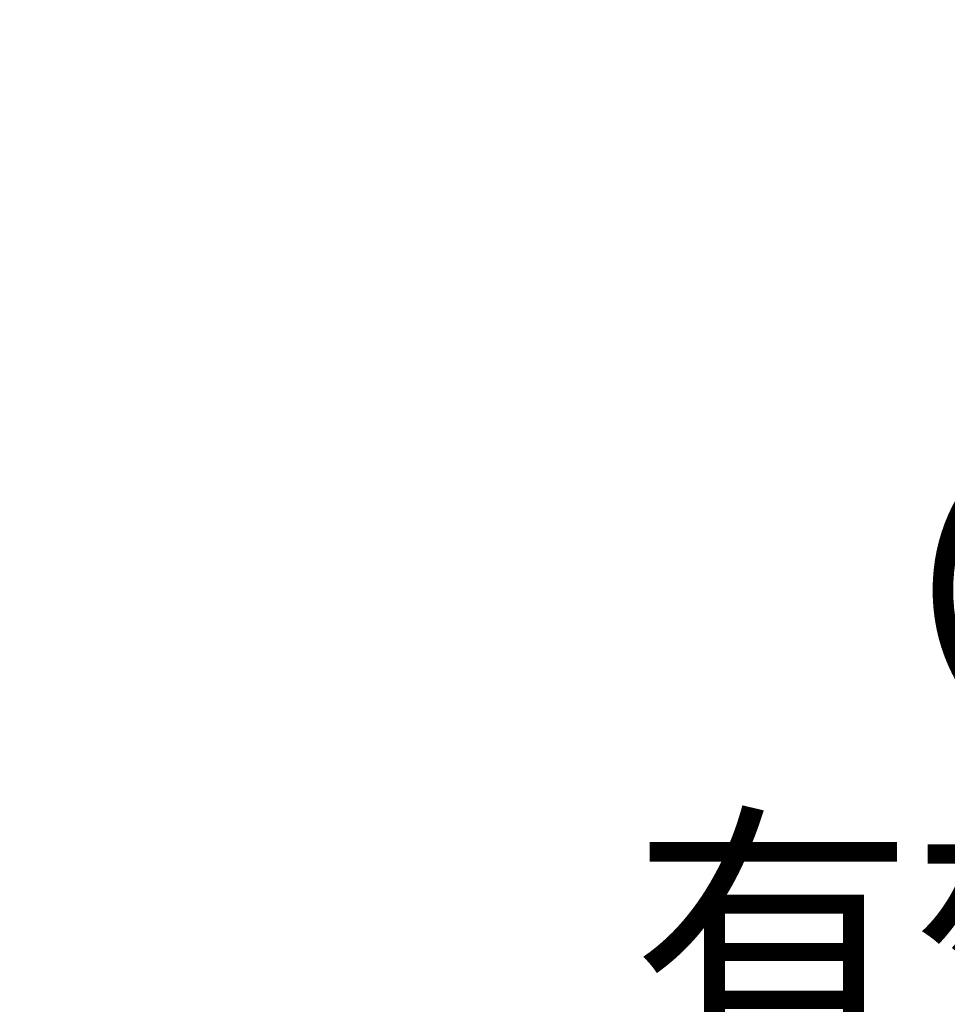
# Model space of a CAD drawing. Units: millimetres. Extents: x 0 to 298, y 0 to 210.
# Drawn here: x 136 to 141, y 49 to 54 of the extents above; entities that cross this region are included whole.
import ezdxf

# ---------------------------------------------------------------- set-up
doc = ezdxf.new("R2010")
doc.units = ezdxf.units.MM
doc.layers.get('0').update_dxf_attribs({"linetype": 'CONTINUOUS'})
doc.layers.get('Defpoints').update_dxf_attribs({"linetype": 'CONTINUOUS'})
doc.layers.add('1', color=7, linetype='CONTINUOUS')
doc.styles.add('IDEAS_KANJI', font='simplex.shx', dxfattribs={"bigfont": 'bigfont'})
doc.dimstyles.get("Standard").update_dxf_attribs({"dimtxt": 0.18, "dimasz": 0.18, "dimexe": 0.18, "dimexo": 0.0625, "dimgap": 0.09, "dimtad": 0, "dimdec": 0, "dimzin": 0, "dimdsep": 46, "dimtxsty": 'STANDARD', "dimcen": 0.09, "dimadec": 0, "dimazin": 0, "dimtfac": 1, "dimtdec": 0, "dimtofl": 0, "dimtmove": 0, "dimatfit": 3, "dimfxl": 1, "dimtolj": 1, "dimtzin": 0, "dimarcsym": 0})

# ---------------------------------------------------------------- blocks, each defined once
blk = doc.blocks.new('_OPEN')
at = {"color": 0, "linetype": 'ByBlock'}
for p, q in [((-1, 0.166667), (0, 0)), ((-1, -0.166667), (0, 0)), ((0, 0), (-1, 0))]:
    blk.add_line(p, q, dxfattribs=at)
blk = doc.blocks.new('*D33')
at = {"layer": '1', "color": 1, "linetype": 'Continuous', "lineweight": 13}
for p, q in [((125.9951, 36.9027), (135.8978, 55.3772)), ((135.8978, 55.3772), (145.9578, 55.3772)), ((125.2392, 35.4025), (125.2392, 35.5825)), ((125.1492, 35.4925), (125.3292, 35.4925))]:
    blk.add_line(p, q, dxfattribs=at)
at = {"layer": 'Defpoints', "color": 0, "linetype": 'Continuous'}
for p in [(125.6644, 36.2857), (125.2392, 35.4925)]:
    blk.add_point(p, dxfattribs=at)
at = {"layer": '1', "color": 1, "linetype": 'Continuous', "lineweight": 13, "xscale": 0.7, "yscale": 0.7, "zscale": 0.7, "rotation": 241.8079291019927}
blk.add_blockref('_OPEN', (125.6644, 36.2857), dxfattribs=at)
at = {"layer": '1', "color": 1, "linetype": 'Continuous', "insert": (141.0778, 58.0522), "char_height": 1.05, "attachment_point": 5, "style": 'IDEAS_KANJI'}
blk.add_mtext('\\A1;3/8-16UNC\\P（JIS-B7103）\\P有効ねじ深さ8.5', dxfattribs=at)
blk = doc.blocks.new('*D34')
at = {"layer": '1', "color": 1, "linetype": 'Continuous', "lineweight": 13}
for p, q in [((132.9988, 36.9007), (139.1718, 48.3443)), ((139.1718, 48.3443), (149.2318, 48.3443)), ((132.2392, 35.4025), (132.2392, 35.5825)), ((132.1492, 35.4925), (132.3292, 35.4925))]:
    blk.add_line(p, q, dxfattribs=at)
at = {"layer": 'Defpoints', "color": 0, "linetype": 'Continuous'}
for p in [(132.6665, 36.2846), (132.2392, 35.4925)]:
    blk.add_point(p, dxfattribs=at)
at = {"layer": '1', "color": 1, "linetype": 'Continuous', "lineweight": 13, "xscale": 0.7, "yscale": 0.7, "zscale": 0.7, "rotation": 241.6566622719447}
blk.add_blockref('_OPEN', (132.6665, 36.2846), dxfattribs=at)
at = {"layer": '1', "color": 1, "linetype": 'Continuous', "insert": (144.3518, 51.0193), "char_height": 1.05, "attachment_point": 5, "style": 'IDEAS_KANJI'}
blk.add_mtext('\\A1;1/4-20UNC\\P（JIS-B7103）\\P有効ねじ深さ5.5', dxfattribs=at)

msp = doc.modelspace()

# ---------------------------------------------------------------- dimensions: what is measured, and where the dimension line sits
at = {"layer": '1', "color": 1, "linetype": 'Continuous'}
for center, mpoint, text, picture, middle in [((125.2392, 35.4925), (125.6644, 36.2857), '3/8-16UNC\\P（JIS-B7103）\\P有効ねじ深さ8.5', '*D33', (141.0778, 55.3772)), ((132.2392, 35.4925), (132.6665, 36.2846), '1/4-20UNC\\P（JIS-B7103）\\P有効ねじ深さ5.5', '*D34', (144.3518, 48.3443))]:
    dim = msp.add_radius_dim(center=center, mpoint=mpoint, text=text, dimstyle='STANDARD', override={"dimtxt": 1.05, "dimasz": 0.7, "dimexe": 1, "dimexo": 0.5, "dimgap": 0.3, "dimtad": 1, "dimtih": 1, "dimtoh": 1, "dimdec": 3, "dimzin": 8, "dimtxsty": 'IDEAS_KANJI', "dimblk1": 'OPEN', "dimblk2": 'OPEN', "dimsah": 1, "dimclrd": 1, "dimclre": 1, "dimclrt": 1, "dimtm": -0.1, "dimtfac": 0.666667, "dimtdec": 2, "dimatfit": 1, "dimtzin": 8, "dimlwd": 13, "dimlwe": 13}, dxfattribs=at)
    dim.commit()
    dim.dimension.update_dxf_attribs({"geometry": picture, "text_midpoint": middle, "dimtype": 164})

doc.saveas('drawing.dxf')
